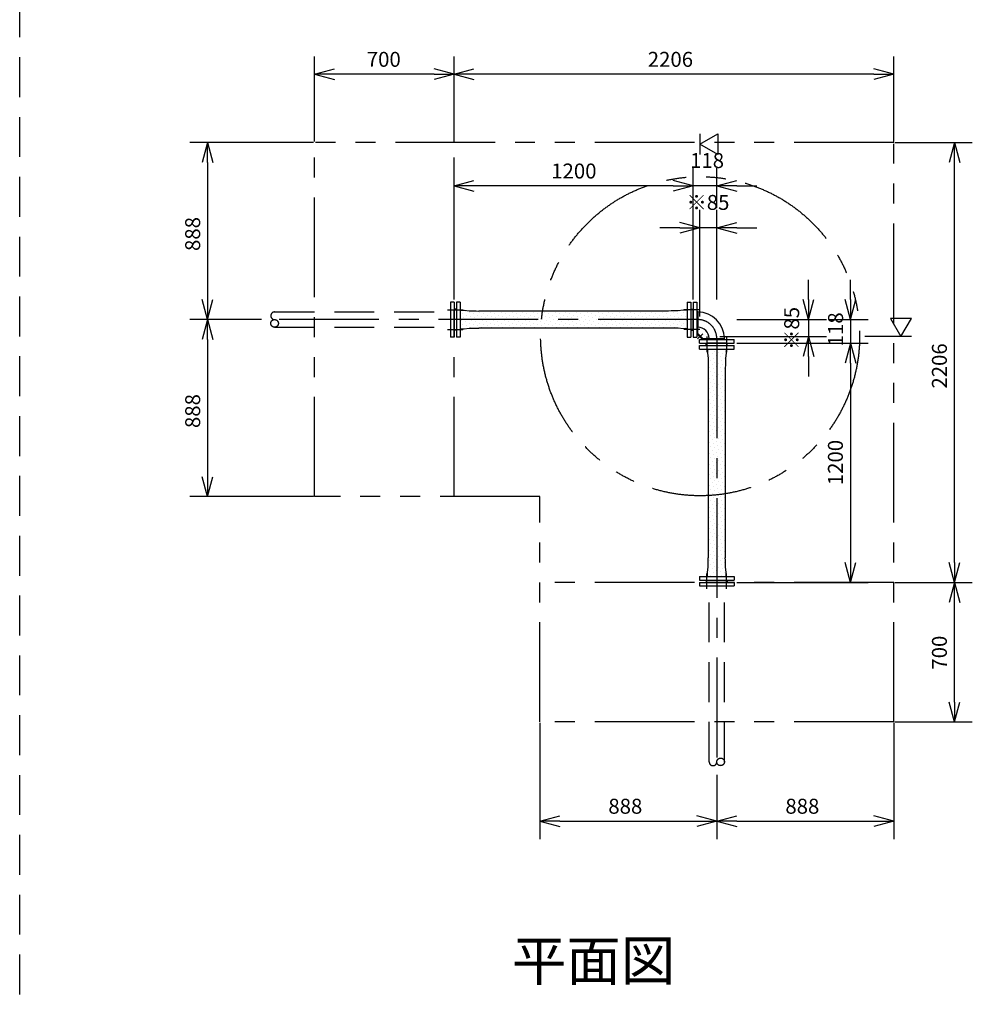
# Model space of a CAD drawing. Extents: x 207 to 40700, y 0 to 27750.
# Drawn here: x 29186 to 33964, y 16625 to 21563 of the extents above; entities that cross this region are included whole.
import ezdxf
from ezdxf.enums import TextEntityAlignment as Align

# ---------------------------------------------------------------- set-up
doc = ezdxf.new("R2010")
doc.units = 0
doc.header["$LTSCALE"] = 400
for name, pattern in [('CENTER', [2, 1.25, -0.25, 0.25, -0.25]), ('DASHED', [0.75, 0.5, -0.25]), ('PHANTOM', [2.5, 1.25, -0.25, 0.25, -0.25, 0.25, -0.25])]:
    doc.linetypes.add(name, pattern=pattern)
doc.layers.get('0').update_dxf_attribs({"linetype": 'CONTINUOUS'})
for name, color, linetype in [('1', 4, 'CONTINUOUS'), ('CENTER', 1, 'CENTER'), ('KARISEN', 5, 'DASHED'), ('SCALE', 4, 'CONTINUOUS'), ('UL1', 3, 'PHANTOM')]:
    doc.layers.add(name, color=color, linetype=linetype)
doc.styles.get("Standard").update_dxf_attribs({"font": 'TXT', "bigfont": 'BIGFONT'})

msp = doc.modelspace()

# ---------------------------------------------------------------- linework, layer by layer
for p, q in [((30664.3, 21289.3), (30764.3, 21316.1)), ((30664.3, 21289.3), (30764.3, 21262.6)), ((30764.3, 21289.3), (30664.3, 21289.3)), ((31364.3, 21289.3), (31264.3, 21316.1)), ((31364.3, 21289.3), (31264.3, 21262.6)), ((31264.3, 21289.3), (31364.3, 21289.3)), ((31364.3, 21289.3), (31464.3, 21316.1)), ((31364.3, 21289.3), (31464.3, 21262.6)), ((31464.3, 21289.3), (31364.3, 21289.3)), ((33570.3, 21289.3), (33470.3, 21316.1)), ((33570.3, 21289.3), (33470.3, 21262.6)), ((33470.3, 21289.3), (33570.3, 21289.3)), ((32597.3, 20939.3), (32687.3, 20991.3)), ((32687.3, 20991.3), (32687.3, 20887.4)), ((30128.4, 20947.3), (30101.6, 20847.3)), ((30128.4, 20947.3), (30155.2, 20847.3)), ((30128.4, 20847.3), (30128.4, 20947.3)), ((32687.3, 20887.4), (32597.3, 20939.3)), ((33873.9, 20947.3), (33847.2, 20847.3)), ((33873.9, 20947.3), (33900.7, 20847.3)), ((33873.9, 20847.3), (33873.9, 20947.3)), ((31364.3, 20729.3), (31464.3, 20756.1)), ((32564.3, 20729.3), (32464.3, 20756.1)), ((32564.3, 20729.3), (32464.3, 20756.1)), ((32682.3, 20729.3), (32782.3, 20756.1)), ((31364.3, 20729.3), (31464.3, 20702.5)), ((31464.3, 20729.3), (31364.3, 20729.3)), ((32564.3, 20729.3), (32464.3, 20702.5)), ((32464.3, 20729.3), (32564.3, 20729.3)), ((32564.3, 20729.3), (32464.3, 20702.5)), ((32464.3, 20729.3), (32564.3, 20729.3)), ((32682.3, 20729.3), (32782.3, 20702.5)), ((32782.3, 20729.3), (32682.3, 20729.3)), ((32597.3, 20519.3), (32497.3, 20546.1)), ((32682.3, 20519.3), (32782.3, 20546.1)), ((32597.3, 20519.3), (32497.3, 20492.5)), ((32497.3, 20519.3), (32597.3, 20519.3)), ((32682.3, 20519.3), (32782.3, 20492.5)), ((32782.3, 20519.3), (32682.3, 20519.3)), ((30128.4, 20059.3), (30101.6, 20159.3)), ((30128.4, 20059.3), (30155.2, 20159.3)), ((30128.4, 20159.3), (30128.4, 20059.3)), ((31394.3, 20146.8), (31376.3, 20146.8)), ((31376.3, 20146.8), (31376.3, 19971.8)), ((31394.3, 20146.8), (31394.3, 19971.8)), ((32534.3, 20146.8), (32552.3, 20146.8)), ((32534.3, 20146.8), (32534.3, 19971.8)), ((32552.3, 20146.8), (32552.3, 19971.8)), ((32564.3, 20146.8), (32582.3, 20146.8)), ((32564.3, 20146.8), (32564.3, 19971.8)), ((32582.3, 20146.8), (32582.3, 19971.8)), ((33142.3, 20059.3), (33115.5, 20159.3)), ((33142.3, 20059.3), (33169.1, 20159.3)), ((33142.3, 20159.3), (33142.3, 20059.3)), ((33352.3, 20059.3), (33325.5, 20159.3)), ((33352.3, 20059.3), (33379.1, 20159.3)), ((33352.3, 20159.3), (33352.3, 20059.3)), ((31364.3, 20009.7), (31364.3, 20109)), ((31368.3, 20111.8), (31365.6, 20110.8)), ((31376.3, 20111.8), (31368.3, 20111.8)), ((31394.3, 20106.1), (31414.7, 20106.1)), ((31394.3, 20106.1), (31394.3, 20012.6)), ((31414.7, 20106.1), (31440.3, 20103)), ((31440.3, 20103), (31475.1, 20103)), ((31475.1, 20103), (31488.1, 20102)), ((32440.5, 20102), (31488.1, 20102)), ((32453.5, 20103), (32440.5, 20102)), ((32488.3, 20103), (32453.5, 20103)), ((32513.9, 20106.1), (32488.3, 20103)), ((32534.3, 20106.1), (32513.9, 20106.1)), ((32534.3, 20106.1), (32534.3, 20012.6)), ((32552.3, 20111.8), (32560.3, 20111.8)), ((32560.3, 20111.8), (32563, 20110.8)), ((32564.3, 20009.7), (32564.3, 20109)), ((32582.3, 20097.4), (32587, 20097.4)), ((32587, 20097.4), (32587, 20021.2)), ((30128.4, 20059.3), (30101.6, 19959.3)), ((30128.4, 20059.3), (30155.2, 19959.3)), ((30128.4, 19959.3), (30128.4, 20059.3)), ((33658.1, 20064.3), (33554.2, 20064.3)), ((33554.2, 20064.3), (33606.1, 19974.3)), ((33606.1, 19974.3), (33658.1, 20064.3)), ((31368.3, 20006.8), (31365.6, 20007.9)), ((31376.3, 20006.8), (31368.3, 20006.8)), ((31394.3, 20012.6), (31414.7, 20012.6)), ((31414.7, 20012.6), (31440.3, 20015.7)), ((31440.3, 20015.7), (31475.1, 20015.7)), ((31475.1, 20015.7), (31488.1, 20016.7)), ((32440.5, 20016.7), (31488.1, 20016.7)), ((32453.5, 20015.7), (32440.5, 20016.7)), ((32488.3, 20015.7), (32453.5, 20015.7)), ((32513.9, 20012.6), (32488.3, 20015.7)), ((32534.3, 20012.6), (32513.9, 20012.6)), ((32552.3, 20006.8), (32560.3, 20006.8)), ((32560.3, 20006.8), (32563, 20007.9)), ((32582.3, 20021.2), (32587, 20021.2)), ((31394.3, 19971.8), (31376.3, 19971.8)), ((32534.3, 19971.8), (32552.3, 19971.8)), ((32564.3, 19971.8), (32582.3, 19971.8)), ((32594.8, 19941.3), (32594.8, 19959.3)), ((32594.8, 19959.3), (32769.8, 19959.3)), ((32644.2, 19959.3), (32644.2, 19964)), ((32644.2, 19964), (32720.4, 19964)), ((32720.4, 19959.3), (32720.4, 19964)), ((32769.8, 19941.3), (32769.8, 19959.3)), ((33142.3, 19974.3), (33115.5, 19874.3)), ((33142.3, 19974.3), (33169.1, 19874.3)), ((33142.3, 19874.3), (33142.3, 19974.3)), ((32594.8, 19941.3), (32769.8, 19941.3)), ((32594.8, 19911.3), (32594.8, 19929.3)), ((32594.8, 19929.3), (32769.8, 19929.3)), ((32594.8, 19911.3), (32769.8, 19911.3)), ((32629.8, 19937.3), (32630.8, 19940)), ((32629.8, 19929.3), (32629.8, 19937.3)), ((32731.9, 19941.3), (32632.7, 19941.3)), ((32635.6, 19911.3), (32635.6, 19890.9)), ((32635.6, 19911.3), (32729, 19911.3)), ((32729, 19911.3), (32729, 19890.9)), ((32734.8, 19937.3), (32733.8, 19940)), ((32734.8, 19929.3), (32734.8, 19937.3)), ((32769.8, 19911.3), (32769.8, 19929.3)), ((33352.3, 19941.3), (33325.5, 19841.3)), ((33352.3, 19941.3), (33325.5, 19841.3)), ((33352.3, 19941.3), (33379.1, 19841.3)), ((33352.3, 19841.3), (33352.3, 19941.3)), ((33352.3, 19941.3), (33379.1, 19841.3)), ((33352.3, 19841.3), (33352.3, 19941.3)), ((32635.6, 19890.9), (32638.6, 19865.4)), ((32638.6, 19865.4), (32638.6, 19830.5)), ((32729, 19890.9), (32726, 19865.4)), ((32726, 19865.4), (32726, 19830.5)), ((32638.6, 19830.5), (32639.6, 19817.6)), ((32639.6, 19817.6), (32639.6, 18865.1)), ((32726, 19830.5), (32725, 19817.6)), ((32725, 19817.6), (32725, 18865.1)), ((30128.4, 19171.3), (30101.6, 19271.3)), ((30128.4, 19171.3), (30155.2, 19271.3)), ((30128.4, 19271.3), (30128.4, 19171.3)), ((32638.6, 18852.2), (32639.6, 18865.1)), ((32726, 18852.2), (32725, 18865.1)), ((32635.6, 18791.8), (32638.6, 18817.3)), ((32638.6, 18817.3), (32638.6, 18852.2)), ((32726, 18817.3), (32726, 18852.2)), ((32729, 18791.8), (32726, 18817.3)), ((33352.3, 18741.3), (33325.5, 18841.3)), ((33352.3, 18741.3), (33379.1, 18841.3)), ((33352.3, 18841.3), (33352.3, 18741.3)), ((33873.9, 18741.3), (33847.2, 18841.3)), ((33873.9, 18741.3), (33900.7, 18841.3)), ((33873.9, 18841.3), (33873.9, 18741.3)), ((32594.8, 18771.3), (32594.8, 18753.3)), ((32594.8, 18771.3), (32769.8, 18771.3)), ((32635.6, 18771.3), (32635.6, 18791.8)), ((32635.6, 18771.3), (32729, 18771.3)), ((32729, 18771.3), (32729, 18791.8)), ((32769.8, 18771.3), (32769.8, 18753.3)), ((32594.8, 18753.3), (32769.8, 18753.3)), ((32629.8, 18753.3), (32629.8, 18745.3)), ((32629.8, 18745.3), (32630.8, 18742.6)), ((32731.9, 18741.3), (32632.7, 18741.3)), ((32734.8, 18745.3), (32733.8, 18742.6)), ((32734.8, 18753.3), (32734.8, 18745.3)), ((33873.9, 18741.3), (33847.2, 18641.3)), ((33873.9, 18741.3), (33900.7, 18641.3)), ((33873.9, 18641.3), (33873.9, 18741.3)), ((33873.9, 18041.3), (33847.2, 18141.3)), ((33873.9, 18041.3), (33900.7, 18141.3)), ((33873.9, 18141.3), (33873.9, 18041.3)), ((31794.3, 17543.7), (31894.3, 17570.5)), ((31794.3, 17543.7), (31894.3, 17516.9)), ((31894.3, 17543.7), (31794.3, 17543.7)), ((32682.3, 17543.7), (32582.3, 17570.5)), ((32682.3, 17543.7), (32582.3, 17516.9)), ((32582.3, 17543.7), (32682.3, 17543.7)), ((32682.3, 17543.7), (32782.3, 17570.5)), ((32682.3, 17543.7), (32782.3, 17516.9)), ((32782.3, 17543.7), (32682.3, 17543.7)), ((33570.3, 17543.7), (33470.3, 17570.5)), ((33570.3, 17543.7), (33470.3, 17516.9)), ((33470.3, 17543.7), (33570.3, 17543.7))]:
    msp.add_line(p, q)
for centre, radius, start, end in [((31366.3, 20109), 2, 110.556, 180), ((32562.3, 20109), 2, 0, 69.444), ((32587, 19964), 133.4, 0, 90), ((31366.3, 20009.7), 2, 180, 249.444), ((32562.3, 20009.7), 2, 290.556, 0), ((32587, 19964), 57.2, 0, 90), ((32632.7, 19939.3), 2, 90, 159.444), ((32731.9, 19939.3), 2, 20.556, 90), ((32632.7, 18743.3), 2, 200.556, 270), ((32731.9, 18743.3), 2, 270, 339.444)]:
    msp.add_arc(centre, radius, start, end)
at = {"layer": '1'}
for p, q in [((31419.7, 20102.3), (31419.7, 20102.3)), ((31473.6, 20102.3), (31473.6, 20102.3)), ((32497.3, 20102.3), (32497.3, 20102.3)), ((31399.5, 20055.1), (31399.5, 20055.1)), ((31406.2, 20088.8), (31406.2, 20088.8)), ((31412.9, 20068.6), (31412.9, 20068.6)), ((31419.7, 20048.4), (31419.7, 20048.4)), ((31426.4, 20082.1), (31426.4, 20082.1)), ((31433.1, 20061.8), (31433.1, 20061.8)), ((31439.9, 20095.5), (31439.9, 20095.5)), ((31446.6, 20075.3), (31446.6, 20075.3)), ((31453.3, 20055.1), (31453.3, 20055.1)), ((31460.1, 20088.8), (31460.1, 20088.8)), ((31466.8, 20068.6), (31466.8, 20068.6)), ((31473.6, 20048.4), (31473.6, 20048.4)), ((31480.3, 20082.1), (31480.3, 20082.1)), ((31487, 20061.8), (31487, 20061.8)), ((31493.8, 20095.5), (31493.8, 20095.5)), ((31500.5, 20075.3), (31500.5, 20075.3)), ((31507.2, 20055.1), (31507.2, 20055.1)), ((31514, 20088.8), (31514, 20088.8)), ((31520.7, 20068.6), (31520.7, 20068.6)), ((31527.4, 20048.4), (31527.4, 20048.4)), ((31534.2, 20082.1), (31534.2, 20082.1)), ((31540.9, 20061.8), (31540.9, 20061.8)), ((31547.6, 20095.5), (31547.6, 20095.5)), ((31554.4, 20075.3), (31554.4, 20075.3)), ((31561.1, 20055.1), (31561.1, 20055.1)), ((31567.8, 20088.8), (31567.8, 20088.8)), ((31574.6, 20068.6), (31574.6, 20068.6)), ((31581.3, 20048.4), (31581.3, 20048.4)), ((31588.1, 20082.1), (31588.1, 20082.1)), ((31594.8, 20061.8), (31594.8, 20061.8)), ((31601.5, 20095.5), (31601.5, 20095.5)), ((31608.3, 20075.3), (31608.3, 20075.3)), ((31615, 20055.1), (31615, 20055.1)), ((31621.7, 20088.8), (31621.7, 20088.8)), ((31628.5, 20068.6), (31628.5, 20068.6)), ((31635.2, 20048.4), (31635.2, 20048.4)), ((31641.9, 20082.1), (31641.9, 20082.1)), ((31648.7, 20061.8), (31648.7, 20061.8)), ((31655.4, 20095.5), (31655.4, 20095.5)), ((31662.1, 20075.3), (31662.1, 20075.3)), ((31668.9, 20055.1), (31668.9, 20055.1)), ((31675.6, 20088.8), (31675.6, 20088.8)), ((31682.3, 20068.6), (31682.3, 20068.6)), ((31689.1, 20048.4), (31689.1, 20048.4)), ((31695.8, 20082.1), (31695.8, 20082.1)), ((31702.5, 20061.8), (31702.5, 20061.8)), ((31709.3, 20095.5), (31709.3, 20095.5)), ((31716, 20075.3), (31716, 20075.3)), ((31722.8, 20055.1), (31722.8, 20055.1)), ((31729.5, 20088.8), (31729.5, 20088.8)), ((31736.2, 20068.6), (31736.2, 20068.6)), ((31743, 20048.4), (31743, 20048.4)), ((31749.7, 20082.1), (31749.7, 20082.1)), ((31756.4, 20061.8), (31756.4, 20061.8)), ((31763.2, 20095.5), (31763.2, 20095.5)), ((31769.9, 20075.3), (31769.9, 20075.3)), ((31776.6, 20055.1), (31776.6, 20055.1)), ((31783.4, 20088.8), (31783.4, 20088.8)), ((31790.1, 20068.6), (31790.1, 20068.6)), ((31796.8, 20048.4), (31796.8, 20048.4)), ((31803.6, 20082.1), (31803.6, 20082.1)), ((31810.3, 20061.8), (31810.3, 20061.8)), ((31817, 20095.5), (31817, 20095.5)), ((31823.8, 20075.3), (31823.8, 20075.3)), ((31830.5, 20055.1), (31830.5, 20055.1)), ((31837.3, 20088.8), (31837.3, 20088.8)), ((31844, 20068.6), (31844, 20068.6)), ((31850.7, 20048.4), (31850.7, 20048.4)), ((31857.5, 20082.1), (31857.5, 20082.1)), ((31864.2, 20061.8), (31864.2, 20061.8)), ((31870.9, 20095.5), (31870.9, 20095.5)), ((31877.7, 20075.3), (31877.7, 20075.3)), ((31884.4, 20055.1), (31884.4, 20055.1)), ((31891.1, 20088.8), (31891.1, 20088.8)), ((31897.9, 20068.6), (31897.9, 20068.6)), ((31904.6, 20048.4), (31904.6, 20048.4)), ((31911.3, 20082.1), (31911.3, 20082.1)), ((31918.1, 20061.8), (31918.1, 20061.8)), ((31924.8, 20095.5), (31924.8, 20095.5)), ((31931.5, 20075.3), (31931.5, 20075.3)), ((31938.3, 20055.1), (31938.3, 20055.1)), ((31945, 20088.8), (31945, 20088.8)), ((31951.8, 20068.6), (31951.8, 20068.6)), ((31958.5, 20048.4), (31958.5, 20048.4)), ((31965.2, 20082.1), (31965.2, 20082.1)), ((31972, 20061.8), (31972, 20061.8)), ((31978.7, 20095.5), (31978.7, 20095.5)), ((31985.4, 20075.3), (31985.4, 20075.3)), ((31992.2, 20055.1), (31992.2, 20055.1)), ((31998.9, 20088.8), (31998.9, 20088.8)), ((32005.6, 20068.6), (32005.6, 20068.6)), ((32012.4, 20048.4), (32012.4, 20048.4)), ((32019.1, 20082.1), (32019.1, 20082.1)), ((32025.8, 20061.8), (32025.8, 20061.8)), ((32032.6, 20095.5), (32032.6, 20095.5)), ((32039.3, 20075.3), (32039.3, 20075.3)), ((32046, 20055.1), (32046, 20055.1)), ((32052.8, 20088.8), (32052.8, 20088.8)), ((32059.5, 20068.6), (32059.5, 20068.6)), ((32066.2, 20048.4), (32066.2, 20048.4)), ((32073, 20082.1), (32073, 20082.1)), ((32079.7, 20061.8), (32079.7, 20061.8)), ((32086.5, 20095.5), (32086.5, 20095.5)), ((32093.2, 20075.3), (32093.2, 20075.3)), ((32099.9, 20055.1), (32099.9, 20055.1)), ((32106.7, 20088.8), (32106.7, 20088.8)), ((32113.4, 20068.6), (32113.4, 20068.6)), ((32120.1, 20048.4), (32120.1, 20048.4)), ((32126.9, 20082.1), (32126.9, 20082.1)), ((32133.6, 20061.8), (32133.6, 20061.8)), ((32140.3, 20095.5), (32140.3, 20095.5)), ((32147.1, 20075.3), (32147.1, 20075.3)), ((32153.8, 20055.1), (32153.8, 20055.1)), ((32160.5, 20088.8), (32160.5, 20088.8)), ((32167.3, 20068.6), (32167.3, 20068.6)), ((32174, 20048.4), (32174, 20048.4)), ((32180.7, 20082.1), (32180.7, 20082.1)), ((32187.5, 20061.8), (32187.5, 20061.8)), ((32194.2, 20095.5), (32194.2, 20095.5)), ((32201, 20075.3), (32201, 20075.3)), ((32207.7, 20055.1), (32207.7, 20055.1)), ((32214.4, 20088.8), (32214.4, 20088.8)), ((32221.2, 20068.6), (32221.2, 20068.6)), ((32227.9, 20048.4), (32227.9, 20048.4)), ((32234.6, 20082.1), (32234.6, 20082.1)), ((32241.4, 20061.8), (32241.4, 20061.8)), ((32248.1, 20095.5), (32248.1, 20095.5)), ((32254.8, 20075.3), (32254.8, 20075.3)), ((32261.6, 20055.1), (32261.6, 20055.1)), ((32268.3, 20088.8), (32268.3, 20088.8)), ((32275, 20068.6), (32275, 20068.6)), ((32281.8, 20048.4), (32281.8, 20048.4)), ((32288.5, 20082.1), (32288.5, 20082.1)), ((32295.2, 20061.8), (32295.2, 20061.8)), ((32302, 20095.5), (32302, 20095.5)), ((32308.7, 20075.3), (32308.7, 20075.3)), ((32315.5, 20055.1), (32315.5, 20055.1)), ((32322.2, 20088.8), (32322.2, 20088.8)), ((32328.9, 20068.6), (32328.9, 20068.6)), ((32335.7, 20048.4), (32335.7, 20048.4)), ((32342.4, 20082.1), (32342.4, 20082.1)), ((32349.1, 20061.8), (32349.1, 20061.8)), ((32355.9, 20095.5), (32355.9, 20095.5)), ((32362.6, 20075.3), (32362.6, 20075.3)), ((32369.3, 20055.1), (32369.3, 20055.1)), ((32376.1, 20088.8), (32376.1, 20088.8)), ((32382.8, 20068.6), (32382.8, 20068.6)), ((32389.5, 20048.4), (32389.5, 20048.4)), ((32396.3, 20082.1), (32396.3, 20082.1)), ((32403, 20061.8), (32403, 20061.8)), ((32409.7, 20095.5), (32409.7, 20095.5)), ((32416.5, 20075.3), (32416.5, 20075.3)), ((32423.2, 20055.1), (32423.2, 20055.1)), ((32429.9, 20088.8), (32429.9, 20088.8)), ((32436.7, 20068.6), (32436.7, 20068.6)), ((32443.4, 20048.4), (32443.4, 20048.4)), ((32450.2, 20082.1), (32450.2, 20082.1)), ((32456.9, 20061.8), (32456.9, 20061.8)), ((32463.6, 20095.5), (32463.6, 20095.5)), ((32470.4, 20075.3), (32470.4, 20075.3)), ((32477.1, 20055.1), (32477.1, 20055.1)), ((32483.8, 20088.8), (32483.8, 20088.8)), ((32490.6, 20068.6), (32490.6, 20068.6)), ((32497.3, 20048.4), (32497.3, 20048.4)), ((32504, 20082.1), (32504, 20082.1)), ((32510.8, 20061.8), (32510.8, 20061.8)), ((32517.5, 20095.5), (32517.5, 20095.5)), ((32524.2, 20075.3), (32524.2, 20075.3)), ((32531, 20055.1), (32531, 20055.1)), ((31406.2, 20034.9), (31406.2, 20034.9)), ((31412.9, 20014.7), (31412.9, 20014.7)), ((31426.4, 20028.2), (31426.4, 20028.2)), ((31439.9, 20041.6), (31439.9, 20041.6)), ((31446.6, 20021.4), (31446.6, 20021.4)), ((31460.1, 20034.9), (31460.1, 20034.9)), ((31480.3, 20028.2), (31480.3, 20028.2)), ((31493.8, 20041.6), (31493.8, 20041.6)), ((31500.5, 20021.4), (31500.5, 20021.4)), ((31514, 20034.9), (31514, 20034.9)), ((31534.2, 20028.2), (31534.2, 20028.2)), ((31547.6, 20041.6), (31547.6, 20041.6)), ((31554.4, 20021.4), (31554.4, 20021.4)), ((31567.8, 20034.9), (31567.8, 20034.9)), ((31588.1, 20028.2), (31588.1, 20028.2)), ((31601.5, 20041.6), (31601.5, 20041.6)), ((31608.3, 20021.4), (31608.3, 20021.4)), ((31621.7, 20034.9), (31621.7, 20034.9)), ((31641.9, 20028.2), (31641.9, 20028.2)), ((31655.4, 20041.6), (31655.4, 20041.6)), ((31662.1, 20021.4), (31662.1, 20021.4)), ((31675.6, 20034.9), (31675.6, 20034.9)), ((31695.8, 20028.2), (31695.8, 20028.2)), ((31709.3, 20041.6), (31709.3, 20041.6)), ((31716, 20021.4), (31716, 20021.4)), ((31729.5, 20034.9), (31729.5, 20034.9)), ((31749.7, 20028.2), (31749.7, 20028.2)), ((31763.2, 20041.6), (31763.2, 20041.6)), ((31769.9, 20021.4), (31769.9, 20021.4)), ((31783.4, 20034.9), (31783.4, 20034.9)), ((31803.6, 20028.2), (31803.6, 20028.2)), ((31817, 20041.6), (31817, 20041.6)), ((31823.8, 20021.4), (31823.8, 20021.4)), ((31837.3, 20034.9), (31837.3, 20034.9)), ((31857.5, 20028.2), (31857.5, 20028.2)), ((31870.9, 20041.6), (31870.9, 20041.6)), ((31877.7, 20021.4), (31877.7, 20021.4)), ((31891.1, 20034.9), (31891.1, 20034.9)), ((31911.3, 20028.2), (31911.3, 20028.2)), ((31924.8, 20041.6), (31924.8, 20041.6)), ((31931.5, 20021.4), (31931.5, 20021.4)), ((31945, 20034.9), (31945, 20034.9)), ((31965.2, 20028.2), (31965.2, 20028.2)), ((31978.7, 20041.6), (31978.7, 20041.6)), ((31985.4, 20021.4), (31985.4, 20021.4)), ((31998.9, 20034.9), (31998.9, 20034.9)), ((32019.1, 20028.2), (32019.1, 20028.2)), ((32032.6, 20041.6), (32032.6, 20041.6)), ((32039.3, 20021.4), (32039.3, 20021.4)), ((32052.8, 20034.9), (32052.8, 20034.9)), ((32073, 20028.2), (32073, 20028.2)), ((32086.5, 20041.6), (32086.5, 20041.6)), ((32093.2, 20021.4), (32093.2, 20021.4)), ((32106.7, 20034.9), (32106.7, 20034.9)), ((32126.9, 20028.2), (32126.9, 20028.2)), ((32140.3, 20041.6), (32140.3, 20041.6)), ((32147.1, 20021.4), (32147.1, 20021.4)), ((32160.5, 20034.9), (32160.5, 20034.9)), ((32180.7, 20028.2), (32180.7, 20028.2)), ((32194.2, 20041.6), (32194.2, 20041.6)), ((32201, 20021.4), (32201, 20021.4)), ((32214.4, 20034.9), (32214.4, 20034.9)), ((32234.6, 20028.2), (32234.6, 20028.2)), ((32248.1, 20041.6), (32248.1, 20041.6)), ((32254.8, 20021.4), (32254.8, 20021.4)), ((32268.3, 20034.9), (32268.3, 20034.9)), ((32288.5, 20028.2), (32288.5, 20028.2)), ((32302, 20041.6), (32302, 20041.6)), ((32308.7, 20021.4), (32308.7, 20021.4)), ((32322.2, 20034.9), (32322.2, 20034.9)), ((32342.4, 20028.2), (32342.4, 20028.2)), ((32355.9, 20041.6), (32355.9, 20041.6)), ((32362.6, 20021.4), (32362.6, 20021.4)), ((32376.1, 20034.9), (32376.1, 20034.9)), ((32396.3, 20028.2), (32396.3, 20028.2)), ((32409.7, 20041.6), (32409.7, 20041.6)), ((32416.5, 20021.4), (32416.5, 20021.4)), ((32429.9, 20034.9), (32429.9, 20034.9)), ((32450.2, 20028.2), (32450.2, 20028.2)), ((32463.6, 20041.6), (32463.6, 20041.6)), ((32470.4, 20021.4), (32470.4, 20021.4)), ((32483.8, 20034.9), (32483.8, 20034.9)), ((32504, 20028.2), (32504, 20028.2)), ((32517.5, 20041.6), (32517.5, 20041.6)), ((32524.2, 20021.4), (32524.2, 20021.4)), ((32582.3, 20029.3), (32586.8, 20029.3)), ((32586.8, 19989.8), (32586.8, 20029.3)), ((32582.3, 19988), (32610.9, 19959.3)), ((32586.8, 19989.8), (32612.8, 19963.8)), ((32612.8, 19963.8), (32652.3, 19963.8)), ((32652.3, 19959.3), (32652.3, 19963.8)), ((32652.2, 19906.9), (32652.2, 19906.9)), ((32672.4, 19900.2), (32672.4, 19900.2)), ((32706.1, 19906.9), (32706.1, 19906.9)), ((32726.3, 19900.2), (32726.3, 19900.2)), ((32638.7, 19893.5), (32638.7, 19893.5)), ((32645.5, 19873.3), (32645.5, 19873.3)), ((32652.2, 19853.1), (32652.2, 19853.1)), ((32658.9, 19886.7), (32658.9, 19886.7)), ((32665.7, 19866.5), (32665.7, 19866.5)), ((32679.2, 19880), (32679.2, 19880)), ((32685.9, 19859.8), (32685.9, 19859.8)), ((32692.6, 19893.5), (32692.6, 19893.5)), ((32699.4, 19873.3), (32699.4, 19873.3)), ((32706.1, 19853.1), (32706.1, 19853.1)), ((32712.8, 19886.7), (32712.8, 19886.7)), ((32719.6, 19866.5), (32719.6, 19866.5)), ((32638.7, 19839.6), (32638.7, 19839.6)), ((32645.5, 19819.4), (32645.5, 19819.4)), ((32658.9, 19832.9), (32658.9, 19832.9)), ((32665.7, 19812.6), (32665.7, 19812.6)), ((32672.4, 19846.3), (32672.4, 19846.3)), ((32679.2, 19826.1), (32679.2, 19826.1)), ((32685.9, 19805.9), (32685.9, 19805.9)), ((32692.6, 19839.6), (32692.6, 19839.6)), ((32699.4, 19819.4), (32699.4, 19819.4)), ((32712.8, 19832.9), (32712.8, 19832.9)), ((32719.6, 19812.6), (32719.6, 19812.6)), ((32645.5, 19765.5), (32645.5, 19765.5)), ((32652.2, 19799.2), (32652.2, 19799.2)), ((32658.9, 19779), (32658.9, 19779)), ((32665.7, 19758.8), (32665.7, 19758.8)), ((32672.4, 19792.4), (32672.4, 19792.4)), ((32679.2, 19772.2), (32679.2, 19772.2)), ((32685.9, 19752), (32685.9, 19752)), ((32692.6, 19785.7), (32692.6, 19785.7)), ((32699.4, 19765.5), (32699.4, 19765.5)), ((32706.1, 19799.2), (32706.1, 19799.2)), ((32712.8, 19779), (32712.8, 19779)), ((32719.6, 19758.8), (32719.6, 19758.8)), ((32645.5, 19711.6), (32645.5, 19711.6)), ((32652.2, 19745.3), (32652.2, 19745.3)), ((32658.9, 19725.1), (32658.9, 19725.1)), ((32665.7, 19704.9), (32665.7, 19704.9)), ((32672.4, 19738.6), (32672.4, 19738.6)), ((32679.2, 19718.4), (32679.2, 19718.4)), ((32692.6, 19731.8), (32692.6, 19731.8)), ((32699.4, 19711.6), (32699.4, 19711.6)), ((32706.1, 19745.3), (32706.1, 19745.3)), ((32712.8, 19725.1), (32712.8, 19725.1)), ((32719.6, 19704.9), (32719.6, 19704.9)), ((32645.5, 19657.7), (32645.5, 19657.7)), ((32652.2, 19691.4), (32652.2, 19691.4)), ((32658.9, 19671.2), (32658.9, 19671.2)), ((32672.4, 19684.7), (32672.4, 19684.7)), ((32679.2, 19664.5), (32679.2, 19664.5)), ((32685.9, 19698.1), (32685.9, 19698.1)), ((32692.6, 19677.9), (32692.6, 19677.9)), ((32699.4, 19657.7), (32699.4, 19657.7)), ((32706.1, 19691.4), (32706.1, 19691.4)), ((32712.8, 19671.2), (32712.8, 19671.2)), ((32645.5, 19603.9), (32645.5, 19603.9)), ((32652.2, 19637.5), (32652.2, 19637.5)), ((32658.9, 19617.3), (32658.9, 19617.3)), ((32665.7, 19651), (32665.7, 19651)), ((32672.4, 19630.8), (32672.4, 19630.8)), ((32679.2, 19610.6), (32679.2, 19610.6)), ((32685.9, 19644.3), (32685.9, 19644.3)), ((32692.6, 19624.1), (32692.6, 19624.1)), ((32699.4, 19603.9), (32699.4, 19603.9)), ((32706.1, 19637.5), (32706.1, 19637.5)), ((32712.8, 19617.3), (32712.8, 19617.3)), ((32719.6, 19651), (32719.6, 19651)), ((32652.2, 19583.6), (32652.2, 19583.6)), ((32658.9, 19563.4), (32658.9, 19563.4)), ((32665.7, 19597.1), (32665.7, 19597.1)), ((32672.4, 19576.9), (32672.4, 19576.9)), ((32679.2, 19556.7), (32679.2, 19556.7)), ((32685.9, 19590.4), (32685.9, 19590.4)), ((32692.6, 19570.2), (32692.6, 19570.2)), ((32706.1, 19583.6), (32706.1, 19583.6)), ((32712.8, 19563.4), (32712.8, 19563.4)), ((32719.6, 19597.1), (32719.6, 19597.1)), ((32645.5, 19550), (32645.5, 19550)), ((32652.2, 19529.8), (32652.2, 19529.8)), ((32658.9, 19509.6), (32658.9, 19509.6)), ((32665.7, 19543.2), (32665.7, 19543.2)), ((32672.4, 19523), (32672.4, 19523)), ((32685.9, 19536.5), (32685.9, 19536.5)), ((32692.6, 19516.3), (32692.6, 19516.3)), ((32699.4, 19550), (32699.4, 19550)), ((32706.1, 19529.8), (32706.1, 19529.8)), ((32712.8, 19509.6), (32712.8, 19509.6)), ((32719.6, 19543.2), (32719.6, 19543.2)), ((32645.5, 19496.1), (32645.5, 19496.1)), ((32652.2, 19475.9), (32652.2, 19475.9)), ((32658.9, 19455.7), (32658.9, 19455.7)), ((32665.7, 19489.4), (32665.7, 19489.4)), ((32672.4, 19469.2), (32672.4, 19469.2)), ((32679.2, 19502.8), (32679.2, 19502.8)), ((32685.9, 19482.6), (32685.9, 19482.6)), ((32692.6, 19462.4), (32692.6, 19462.4)), ((32699.4, 19496.1), (32699.4, 19496.1)), ((32706.1, 19475.9), (32706.1, 19475.9)), ((32712.8, 19455.7), (32712.8, 19455.7)), ((32719.6, 19489.4), (32719.6, 19489.4)), ((32645.5, 19442.2), (32645.5, 19442.2)), ((32652.2, 19422), (32652.2, 19422)), ((32665.7, 19435.5), (32665.7, 19435.5)), ((32672.4, 19415.3), (32672.4, 19415.3)), ((32679.2, 19448.9), (32679.2, 19448.9)), ((32685.9, 19428.7), (32685.9, 19428.7)), ((32692.6, 19408.5), (32692.6, 19408.5)), ((32699.4, 19442.2), (32699.4, 19442.2)), ((32706.1, 19422), (32706.1, 19422)), ((32719.6, 19435.5), (32719.6, 19435.5)), ((32645.5, 19388.3), (32645.5, 19388.3)), ((32652.2, 19368.1), (32652.2, 19368.1)), ((32658.9, 19401.8), (32658.9, 19401.8)), ((32665.7, 19381.6), (32665.7, 19381.6)), ((32672.4, 19361.4), (32672.4, 19361.4)), ((32679.2, 19395.1), (32679.2, 19395.1)), ((32685.9, 19374.9), (32685.9, 19374.9)), ((32699.4, 19388.3), (32699.4, 19388.3)), ((32706.1, 19368.1), (32706.1, 19368.1)), ((32712.8, 19401.8), (32712.8, 19401.8)), ((32719.6, 19381.6), (32719.6, 19381.6)), ((32645.5, 19334.4), (32645.5, 19334.4)), ((32652.2, 19314.2), (32652.2, 19314.2)), ((32658.9, 19347.9), (32658.9, 19347.9)), ((32665.7, 19327.7), (32665.7, 19327.7)), ((32672.4, 19307.5), (32672.4, 19307.5)), ((32679.2, 19341.2), (32679.2, 19341.2)), ((32685.9, 19321), (32685.9, 19321)), ((32692.6, 19354.7), (32692.6, 19354.7)), ((32699.4, 19334.4), (32699.4, 19334.4)), ((32706.1, 19314.2), (32706.1, 19314.2)), ((32712.8, 19347.9), (32712.8, 19347.9)), ((32719.6, 19327.7), (32719.6, 19327.7)), ((32645.5, 19280.6), (32645.5, 19280.6)), ((32652.2, 19260.4), (32652.2, 19260.4)), ((32658.9, 19294), (32658.9, 19294)), ((32665.7, 19273.8), (32665.7, 19273.8)), ((32679.2, 19287.3), (32679.2, 19287.3)), ((32685.9, 19267.1), (32685.9, 19267.1)), ((32692.6, 19300.8), (32692.6, 19300.8)), ((32699.4, 19280.6), (32699.4, 19280.6)), ((32706.1, 19260.4), (32706.1, 19260.4)), ((32712.8, 19294), (32712.8, 19294)), ((32719.6, 19273.8), (32719.6, 19273.8)), ((32645.5, 19226.7), (32645.5, 19226.7)), ((32658.9, 19240.2), (32658.9, 19240.2)), ((32665.7, 19219.9), (32665.7, 19219.9)), ((32672.4, 19253.6), (32672.4, 19253.6)), ((32679.2, 19233.4), (32679.2, 19233.4)), ((32685.9, 19213.2), (32685.9, 19213.2)), ((32692.6, 19246.9), (32692.6, 19246.9)), ((32699.4, 19226.7), (32699.4, 19226.7)), ((32712.8, 19240.2), (32712.8, 19240.2)), ((32719.6, 19219.9), (32719.6, 19219.9)), ((32645.5, 19172.8), (32645.5, 19172.8)), ((32652.2, 19206.5), (32652.2, 19206.5)), ((32658.9, 19186.3), (32658.9, 19186.3)), ((32665.7, 19166.1), (32665.7, 19166.1)), ((32672.4, 19199.7), (32672.4, 19199.7)), ((32679.2, 19179.5), (32679.2, 19179.5)), ((32685.9, 19159.3), (32685.9, 19159.3)), ((32692.6, 19193), (32692.6, 19193)), ((32699.4, 19172.8), (32699.4, 19172.8)), ((32706.1, 19206.5), (32706.1, 19206.5)), ((32712.8, 19186.3), (32712.8, 19186.3)), ((32719.6, 19166.1), (32719.6, 19166.1)), ((32645.5, 19118.9), (32645.5, 19118.9)), ((32652.2, 19152.6), (32652.2, 19152.6)), ((32658.9, 19132.4), (32658.9, 19132.4)), ((32665.7, 19112.2), (32665.7, 19112.2)), ((32672.4, 19145.9), (32672.4, 19145.9)), ((32679.2, 19125.7), (32679.2, 19125.7)), ((32692.6, 19139.1), (32692.6, 19139.1)), ((32699.4, 19118.9), (32699.4, 19118.9)), ((32706.1, 19152.6), (32706.1, 19152.6)), ((32712.8, 19132.4), (32712.8, 19132.4)), ((32719.6, 19112.2), (32719.6, 19112.2)), ((32645.5, 19065), (32645.5, 19065)), ((32652.2, 19098.7), (32652.2, 19098.7)), ((32658.9, 19078.5), (32658.9, 19078.5)), ((32672.4, 19092), (32672.4, 19092)), ((32679.2, 19071.8), (32679.2, 19071.8)), ((32685.9, 19105.5), (32685.9, 19105.5)), ((32692.6, 19085.2), (32692.6, 19085.2)), ((32699.4, 19065), (32699.4, 19065)), ((32706.1, 19098.7), (32706.1, 19098.7)), ((32712.8, 19078.5), (32712.8, 19078.5)), ((32645.5, 19011.2), (32645.5, 19011.2)), ((32652.2, 19044.8), (32652.2, 19044.8)), ((32658.9, 19024.6), (32658.9, 19024.6)), ((32665.7, 19058.3), (32665.7, 19058.3)), ((32672.4, 19038.1), (32672.4, 19038.1)), ((32679.2, 19017.9), (32679.2, 19017.9)), ((32685.9, 19051.6), (32685.9, 19051.6)), ((32692.6, 19031.4), (32692.6, 19031.4)), ((32699.4, 19011.2), (32699.4, 19011.2)), ((32706.1, 19044.8), (32706.1, 19044.8)), ((32712.8, 19024.6), (32712.8, 19024.6)), ((32719.6, 19058.3), (32719.6, 19058.3)), ((32652.2, 18991), (32652.2, 18991)), ((32658.9, 18970.7), (32658.9, 18970.7)), ((32665.7, 19004.4), (32665.7, 19004.4)), ((32672.4, 18984.2), (32672.4, 18984.2)), ((32679.2, 18964), (32679.2, 18964)), ((32685.9, 18997.7), (32685.9, 18997.7)), ((32692.6, 18977.5), (32692.6, 18977.5)), ((32706.1, 18991), (32706.1, 18991)), ((32712.8, 18970.7), (32712.8, 18970.7)), ((32719.6, 19004.4), (32719.6, 19004.4)), ((32645.5, 18957.3), (32645.5, 18957.3)), ((32652.2, 18937.1), (32652.2, 18937.1)), ((32658.9, 18916.9), (32658.9, 18916.9)), ((32665.7, 18950.5), (32665.7, 18950.5)), ((32672.4, 18930.3), (32672.4, 18930.3)), ((32685.9, 18943.8), (32685.9, 18943.8)), ((32692.6, 18923.6), (32692.6, 18923.6)), ((32699.4, 18957.3), (32699.4, 18957.3)), ((32706.1, 18937.1), (32706.1, 18937.1)), ((32712.8, 18916.9), (32712.8, 18916.9)), ((32719.6, 18950.5), (32719.6, 18950.5)), ((32645.5, 18903.4), (32645.5, 18903.4)), ((32652.2, 18883.2), (32652.2, 18883.2)), ((32658.9, 18863), (32658.9, 18863)), ((32665.7, 18896.7), (32665.7, 18896.7)), ((32672.4, 18876.5), (32672.4, 18876.5)), ((32679.2, 18910.1), (32679.2, 18910.1)), ((32685.9, 18889.9), (32685.9, 18889.9)), ((32692.6, 18869.7), (32692.6, 18869.7)), ((32699.4, 18903.4), (32699.4, 18903.4)), ((32706.1, 18883.2), (32706.1, 18883.2)), ((32712.8, 18863), (32712.8, 18863)), ((32719.6, 18896.7), (32719.6, 18896.7)), ((32638.7, 18815.8), (32638.7, 18815.8)), ((32645.5, 18849.5), (32645.5, 18849.5)), ((32652.2, 18829.3), (32652.2, 18829.3)), ((32665.7, 18842.8), (32665.7, 18842.8)), ((32672.4, 18822.6), (32672.4, 18822.6)), ((32679.2, 18856.2), (32679.2, 18856.2)), ((32685.9, 18836), (32685.9, 18836)), ((32692.6, 18815.8), (32692.6, 18815.8)), ((32699.4, 18849.5), (32699.4, 18849.5)), ((32706.1, 18829.3), (32706.1, 18829.3)), ((32719.6, 18842.8), (32719.6, 18842.8)), ((32645.5, 18795.6), (32645.5, 18795.6)), ((32652.2, 18775.4), (32652.2, 18775.4)), ((32658.9, 18809.1), (32658.9, 18809.1)), ((32665.7, 18788.9), (32665.7, 18788.9)), ((32679.2, 18802.4), (32679.2, 18802.4)), ((32685.9, 18782.2), (32685.9, 18782.2)), ((32699.4, 18795.6), (32699.4, 18795.6)), ((32706.1, 18775.4), (32706.1, 18775.4)), ((32712.8, 18809.1), (32712.8, 18809.1)), ((32719.6, 18788.9), (32719.6, 18788.9))]:
    msp.add_line(p, q, dxfattribs=at)
at = {"layer": 'CENTER'}
for p, q in [((31331.3, 20108.8), (31409.3, 20108.8)), ((32597.3, 20108.8), (32519.3, 20108.8)), ((32587, 20059.3), (30404.3, 20059.3)), ((31331.3, 20009.8), (31409.3, 20009.8)), ((32597.3, 20009.8), (32519.3, 20009.8)), ((32586, 19963.1), (32611.5, 19988.5)), ((32632.8, 19974.3), (32632.8, 19896.3)), ((32682.3, 19964), (32682.3, 17781.3)), ((32731.8, 19974.3), (32731.8, 19896.3)), ((32632.8, 18708.3), (32632.8, 18786.3)), ((32731.8, 18708.3), (32731.8, 18786.3))]:
    msp.add_line(p, q, dxfattribs=at)
msp.add_arc((32587, 19964), 95.3, 0, 90, dxfattribs=at)
at = {"layer": 'KARISEN'}
for p, q in [((29185.7, 11875), (29185.7, 23750)), ((31364.3, 20146.8), (31346.3, 20146.8)), ((31346.3, 20146.8), (31346.3, 19971.8)), ((31364.3, 20146.8), (31364.3, 19971.8)), ((30464.3, 20097.5), (31346.3, 20097.5)), ((30464.3, 20021.2), (31346.3, 20021.2)), ((31364.3, 19971.8), (31346.3, 19971.8)), ((32594.8, 18741.3), (32594.8, 18723.3)), ((32594.8, 18741.3), (32769.8, 18741.3)), ((32594.8, 18723.3), (32769.8, 18723.3)), ((32644.1, 17841.3), (32644.1, 18723.3)), ((32720.4, 17841.3), (32720.4, 18723.3)), ((32769.8, 18741.3), (32769.8, 18723.3))]:
    msp.add_line(p, q, dxfattribs=at)
for centre in [(30464.3, 20040.3), (32701.4, 17841.3)]:
    msp.add_circle(centre, 19.1, dxfattribs=at)
for centre, start, end in [((30464.3, 20078.4), 90, 270), ((32663.2, 17841.3), 180, 0)]:
    msp.add_arc(centre, 19.1, start, end, dxfattribs=at)
at = {"layer": 'SCALE'}
for p, q in [((30664.3, 20952.3), (30664.3, 21379.3)), ((31364.3, 20952.3), (31364.3, 21379.3)), ((31364.3, 20952.3), (31364.3, 21379.3)), ((33570.3, 20952.3), (33570.3, 21379.3)), ((31264.3, 21289.3), (30764.3, 21289.3)), ((33470.3, 21289.3), (31464.3, 21289.3)), ((32597.3, 20991.3), (32597.3, 20887.4)), ((30659.3, 20947.3), (30038.4, 20947.3)), ((33575.3, 20947.3), (33963.9, 20947.3)), ((30128.4, 20847.3), (30128.4, 20159.3)), ((33873.9, 18841.3), (33873.9, 20847.3)), ((31364.3, 20159.3), (31364.3, 20819.3)), ((32564.3, 20159.3), (32564.3, 20819.3)), ((32682.3, 20619.3), (32682.3, 20819.3)), ((32464.3, 20729.3), (31464.3, 20729.3)), ((32464.3, 20729.3), (32364.3, 20729.3)), ((32682.3, 20729.3), (32564.3, 20729.3)), ((32782.3, 20729.3), (32882.3, 20729.3)), ((32597.3, 20074.3), (32597.3, 20609.3)), ((32682.3, 20159.3), (32682.3, 20609.3)), ((32497.3, 20519.3), (32397.3, 20519.3)), ((32682.3, 20519.3), (32597.3, 20519.3)), ((32782.3, 20519.3), (32882.3, 20519.3)), ((33142.3, 20159.3), (33142.3, 20259.3)), ((33352.3, 20159.3), (33352.3, 20259.3)), ((30399.3, 20059.3), (30038.4, 20059.3)), ((30399.3, 20059.3), (30038.4, 20059.3)), ((32782.3, 20059.3), (33232.3, 20059.3)), ((33142.3, 20059.3), (33142.3, 19974.3)), ((33242.3, 20059.3), (33442.3, 20059.3)), ((33352.3, 20059.3), (33352.3, 19941.3)), ((30128.4, 19959.3), (30128.4, 19271.3)), ((32697.3, 19974.3), (33232.3, 19974.3)), ((33658.1, 19974.3), (33425.6, 19974.3)), ((32782.3, 19941.3), (33442.3, 19941.3)), ((33142.3, 19874.3), (33142.3, 19774.3)), ((33352.3, 19841.3), (33352.3, 18841.3)), ((33352.3, 19841.3), (33352.3, 19741.3)), ((30659.3, 19171.3), (30038.4, 19171.3)), ((32782.3, 18741.3), (33442.3, 18741.3)), ((33575.3, 18741.3), (33963.9, 18741.3)), ((33575.3, 18741.3), (33963.9, 18741.3)), ((33873.9, 18141.3), (33873.9, 18641.3)), ((31794.3, 18036.3), (31794.3, 17453.7)), ((33570.3, 18036.3), (33570.3, 17453.7)), ((33575.3, 18041.3), (33963.9, 18041.3)), ((32682.3, 17776.3), (32682.3, 17453.7)), ((32682.3, 17776.3), (32682.3, 17453.7)), ((31894.3, 17543.7), (32582.3, 17543.7)), ((32782.3, 17543.7), (33470.3, 17543.7))]:
    msp.add_line(p, q, dxfattribs=at)
at = {"layer": 'UL1'}
for p, q in [((33570.3, 20947.3), (30664.3, 20947.3)), ((30664.3, 19171.3), (30664.3, 20947.3)), ((31364.3, 19171.3), (31364.3, 20947.3)), ((33570.3, 18041.3), (33570.3, 20947.3)), ((31794.3, 19171.3), (30664.3, 19171.3)), ((31794.3, 18041.3), (31794.3, 19171.3)), ((33570.3, 18741.3), (31794.3, 18741.3)), ((33570.3, 18041.3), (31794.3, 18041.3))]:
    msp.add_line(p, q, dxfattribs=at)
msp.add_circle((32598.7, 19975.8), 800, dxfattribs=at)

# ---------------------------------------------------------------- texts
at = {"layer": 'SCALE'}
for s, p in [('700', (30926.8, 21326.8)), ('2206', (32336, 21326.8)), ('118', (32548.3, 20819.3)), ('1200', (31851.8, 20766.8)), ('※85', (32529.8, 20609.3)), ('888', (32138.3, 17581.2)), ('888', (33026.3, 17581.2))]:
    msp.add_text(s, height=75, dxfattribs=at).set_placement(p)
for s, p in [('888', (30090.9, 20403.3)), ('※85', (33095.5, 19906.8)), ('118', (33315.6, 19925.3)), ('2206', (33836.4, 19713.1)), ('888', (30090.9, 19515.3)), ('1200', (33314.8, 19228.8)), ('700', (33836.4, 18303.8))]:
    msp.add_text(s, height=75, rotation=90, dxfattribs=at).set_placement(p)
msp.add_text('平面図', height=200, dxfattribs=at).set_placement((32064.3, 16818.3), align=Align.MIDDLE)

doc.saveas('drawing.dxf')
